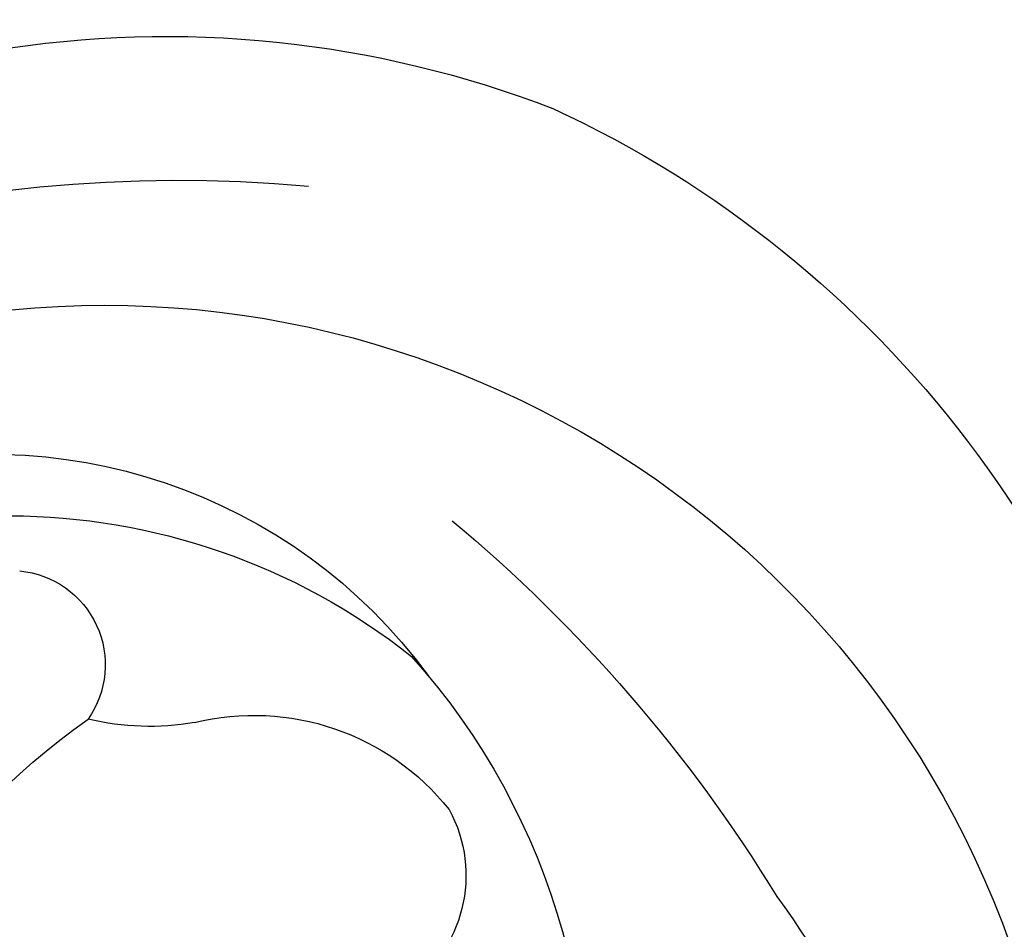
# Model space of a CAD drawing. Units: millimetres. Extents: x 2876 to 4556, y 1118 to 2306.
# Drawn here: x 4346 to 4349, y 1390 to 1393 of the extents above; entities that cross this region are included whole.
import ezdxf
from ezdxf.xclip import XClip

# ---------------------------------------------------------------- set-up
doc = ezdxf.new("R2010")
doc.units = ezdxf.units.MM
doc.header["$XCLIPFRAME"] = 2
doc.layers.add('H-06.木作(細線)', color=8, linetype='Continuous')
doc.layers.add('H-08.木作(細線)', color=8, linetype='Continuous')

# ---------------------------------------------------------------- blocks, each defined once
blk = doc.blocks.new('SE-21024L-d')
at = {"layer": 'H-08.木作(細線)'}
for centre, radius, start, end in [((4.9562, 26.3744), 9.9879, 80.70733, 111.09054), ((5.6666, 26.3818), 10.2582, 114.80989, 170.53758), ((4.8394, 22.0073), 13.0189, 9.85095, 95.31927), ((5.5288, 24.931), 8.9324, 77.37287, 164.74097), ((6.5736, 27.4585), 5.022, 73.62562, 143.77674), ((11.4259, 20.9272), 14.2455, 129.8492, 148.48737), ((6.4257, 25.8746), 6.0348, 51.95708, 128.43751), ((6.397, 30.525), 0.8762, 95.30405, 215.20106), ((7.4344, 26.3297), 6.3961, 138.09533, 190.74782), ((4.138, 27.7437), 2.3119, 76.10823, 141.6039), ((5.1082, 32.4438), 2.4906, 260.40668, 283.2966), ((1.6249, 24.3068), 7.0066, 12.39382, 54.6271), ((3.4403, 28.5684), 1.2708, 151.25189, 236.65643), ((5.3674, 23.9134), 7.5453, 143.76724, 264.9711)]:
    blk.add_arc(centre, radius, start, end, dxfattribs=at)
blk = doc.blocks.new('立揚展廳展板  2400m 模板5')
at = {"layer": 'H-08.木作(細線)', "xscale": -1}
blk.add_blockref('SE-21024L-d', (15049.9215, -7843.2863), dxfattribs=at)

msp = doc.modelspace()

# ---------------------------------------------------------------- block references
at = {"layer": 'H-06.木作(細線)', "color": 7}
ref = msp.add_blockref('立揚展廳展板  2400m 模板5', (-730.6808, 4027.5684), dxfattribs=dict(at, xscale=0.3374788125713324, yscale=0.3374788125713324, zscale=0.3374788125713324))
XClip(ref).set_block_clipping_path([(14861.3407537948, -7929.4234771714), (15348.3340545756, -5652.4301763912)])

doc.saveas('drawing.dxf')
